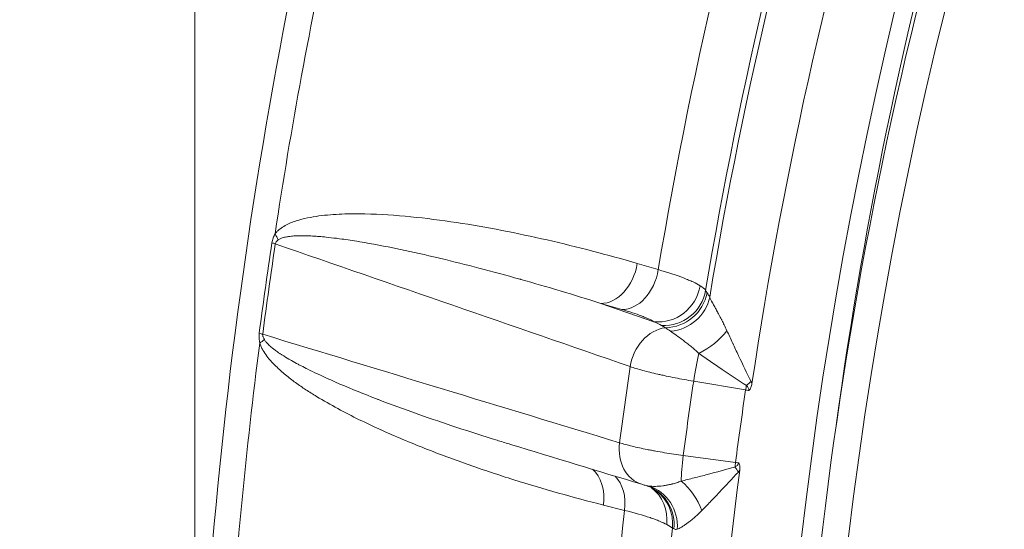
# Model space of a CAD drawing. Extents: x 19 to 12619, y 7 to 8917.
# Drawn here: x 2318 to 2527, y 7176 to 7284 of the extents above; entities that cross this region are included whole.
import ezdxf

# ---------------------------------------------------------------- set-up
doc = ezdxf.new("R2010")
doc.units = 0
doc.header["$MEASUREMENT"] = 0
doc.header["$PDMODE"] = 1
doc.layers.get('0').update_dxf_attribs({"linetype": 'CONTINUOUS'})
doc.layers.get('DefPoints').update_dxf_attribs({"linetype": 'CONTINUOUS'})
for name, color, linetype, lineweight in [('FRAM3', 1, 'CONTINUOUS', 50), ('外形線', 7, 'CONTINUOUS', 18), ('寸法線', 3, 'CONTINUOUS', 18)]:
    doc.layers.add(name, color=color, linetype=linetype, lineweight=lineweight)
doc.styles.get("Standard").update_dxf_attribs({"font": 'TXT.SHX', "bigfont": 'bigfont.shx'})
doc.dimstyles.new('30ベース', dxfattribs={"dimscale": 30, "dimtxt": 3, "dimasz": 3, "dimexe": 0, "dimexo": 1, "dimgap": 1, "dimtad": 3, "dimdec": 0, "dimdsep": 46, "dimtxsty": 'Standard', "dimblk": 'DOTSMALL', "dimcen": 0, "dimclrd": 256, "dimclre": 256, "dimclrt": 7, "dimadec": 3, "dimazin": 2, "dimtfac": 1, "dimtdec": 0, "dimtix": 1, "dimtmove": 2, "dimatfit": 2, "dimldrblk": 'OPEN', "dimfxl": 0, "dimtolj": 1, "dimlwd": -1, "dimlwe": -1, "dimarcsym": 0})

# ---------------------------------------------------------------- blocks, each defined once
blk = doc.blocks.new('_DotSmall')
at = {"layer": 'FRAM3', "color": 0, "const_width": 0.5}
blk.add_lwpolyline([(-0.0625, 0, 1), (0.0625, 0, 1)], format="xyb", close=True, dxfattribs=at)
blk = doc.blocks.new('*D12')
at = {"layer": 'DefPoints', "color": 0}
for p in [(4485.88, 8333), (2355.12, 7101.87), (4485.88, 7077.42)]:
    blk.add_point(p, dxfattribs=at)
at = {"layer": '寸法線'}
for p, q in [((2355.12, 7131.87), (2355.12, 8333)), ((2355.12, 8333), (4485.88, 8333)), ((4485.88, 7107.42), (4485.88, 8333))]:
    blk.add_line(p, q, dxfattribs=at)
at = {"layer": '寸法線', "xscale": 90, "yscale": 90, "zscale": 90, "rotation": 180}
blk.add_blockref('_DotSmall', (2355.12, 8333), dxfattribs=at)
at = {"layer": '寸法線', "xscale": 90, "yscale": 90, "zscale": 90}
blk.add_blockref('_DotSmall', (4485.88, 8333), dxfattribs=at)
at = {"layer": '寸法線', "color": 7, "insert": (3420.5, 8408), "char_height": 90, "attachment_point": 5}
blk.add_mtext('\\A1;2131', dxfattribs=at)
blk = doc.blocks.new('_OPEN')
at = {"color": 0, "linetype": 'ByBlock'}
for p, q in [((-1, 0.1667), (0, 0)), ((0, 0), (-1, -0.1667)), ((0, 0), (-1, 0))]:
    blk.add_line(p, q, dxfattribs=at)
blk = doc.blocks.new('*D13')
at = {"layer": 'DefPoints', "color": 0}
for p in [(3403.84, 8133.03), (2030.65, 6001.97), (3423.9, 6001.97)]:
    blk.add_point(p, dxfattribs=at)
at = {"layer": '寸法線'}
for p, q in [((3373.84, 8133.03), (2030.65, 8133.03)), ((2030.65, 8133.03), (2030.65, 6001.97)), ((3393.9, 6001.97), (2030.65, 6001.97))]:
    blk.add_line(p, q, dxfattribs=at)
at = {"layer": '寸法線', "xscale": 90, "yscale": 90, "zscale": 90}
for p, rotation in [((2030.65, 8133.03), 90), ((2030.65, 6001.97), 270)]:
    blk.add_blockref('_DotSmall', p, dxfattribs=dict(at, rotation=rotation))
at = {"layer": '寸法線', "color": 7, "insert": (1955.65, 7067.5), "char_height": 90, "attachment_point": 5, "rotation": 90}
blk.add_mtext('\\A1;2131', dxfattribs=at)

msp = doc.modelspace()

# ---------------------------------------------------------------- linework, layer by layer
at = {"layer": '外形線'}
for p, q in [((2448.961, 7232.429), (2453.417, 7231.128)), ((2445.688, 7222.667), (2441.232, 7223.968)), ((2441.232, 7223.968), (2452.494, 7220.07)), ((2471.949, 7205.579), (2460.923, 7207.451)), ((2458.716, 7191.667), (2469.796, 7190.18)), ((2446.271, 7180.017), (2441.791, 7181.146))]:
    msp.add_line(p, q, dxfattribs=at)
at = {"layer": '外形線', "extrusion": (0, 0, -1)}
for centre, major_axis, ratio, start_param, end_param in [((3418.064, 7058.46), (-695.782, 695.782), 0.9876884, 5.6690854, 5.9459651), ((3415.245, 7055.641), (-685.814, 685.814), 0.9876884, 5.6685164, 5.9458575), ((3414.164, 7054.56), (-676.854, 676.854), 0.9876884, 5.6524204, 5.9458082), ((2365.736, 7238.878), (7.111, -5.336), 0.5116833, 5.3360907, 5.5338186), ((3426.337, 7066.733), (-758.799, 758.799), 0.9876884, 5.6335396, 5.6517594), ((2364.903, 7237.025), (8.793, -1.311), 0.1262715, 5.5320881, 5.6661164), ((2442.606, 7232.678), (-2.491, -8.534), 0.7047891, 4.5380895, 6.103141), ((2447.062, 7231.378), (-2.491, -8.534), 0.7047889, 4.5381186, 6.103141), ((2453.868, 7228.78), (-4.593, -7.612), 0.9468262, 4.3148579, 5.8772933), ((2454.765, 7227.985), (-7.557, -4.683), 0.9745847, 3.8554455, 5.330346), ((2455.111, 7227.458), (-7.313, -5.054), 0.9640775, 3.9058072, 5.3215987), ((2455.772, 7226.442), (-7.614, -4.589), 0.9306337, 3.8524917, 5.1931675), ((2362.202, 7217.709), (8.815, -1.15), 0.1245682, 5.5343812, 5.6684095), ((2462.185, 7218.211), (-7.148, -5.286), 0.4601419, 4.1645995, 5.0588644), ((3414.892, 7055.289), (-695.804, 695.804), 0.9876884, 5.634293, 5.6510059), ((2471.277, 7206.512), (-6.878, -5.632), 0.0569463, 4.4929149, 4.6385598), ((3414.159, 7054.555), (-677.651, 677.651), 0.9876884, 5.6344727, 5.6508262), ((2473.564, 7207.195), (14.44, -2.194), 0.1265865, 1.6157286, 1.6636761), ((3414.164, 7054.56), (-676.854, 676.854), 0.9876884, 5.3504784, 5.6328786), ((3418.064, 7058.46), (-695.782, 695.782), 0.9876884, 5.3671435, 5.6162135)]:
    msp.add_ellipse(centre, major_axis=major_axis, ratio=ratio, start_param=start_param, end_param=end_param, dxfattribs=at)
at = {"layer": '外形線'}
for centre, major_axis, ratio, start_param, end_param in [((3415.835, 7056.232), (686.927, -686.927), 0.9876884, 3.4789109, 3.7556913), ((3407.19, 7054.184), (654.436, -654.437), 0.9876884, 3.4751803, 4.693685), ((3419.903, 7060.299), (666.861, -666.861), 0.9876884, 3.4959506, 3.7857023), ((3415.747, 7056.143), (667.325, -667.325), 0.9876884, 3.4959448, 4.6922674), ((3407.19, 7054.184), (627.495, -627.496), 0.9876884, 3.4977931, 4.6851953), ((3407.892, 7054.887), (623.005, -623.006), 0.9876884, 3.5007334, 4.6849992), ((3426.298, 7066.694), (758.51, -758.51), 0.9876884, 3.7070326, 3.7711229), ((3426.243, 7066.64), (758.208, -758.208), 0.9876884, 3.7730186, 3.7912384), ((2454.734, 7210.109), (2.908, 8.401), 0.8083491, 0.3790375, 1.7951962), ((3426.298, 7066.694), (758.51, -758.51), 0.9876884, 3.7931341, 3.8572244), ((2362.475, 7215.556), (8.458, 2.739), 0.3084377, 5.4629733, 5.6607012), ((2461.906, 7208.434), (1.488, 8.765), 0.0912857, 0.994684, 1.6987151), ((3414.159, 7054.555), (685.591, -685.591), 0.9876884, 3.7738443, 3.7904127), ((2472.932, 7206.562), (1.488, 8.765), 0.0912857, 1.5891223, 1.6987151), ((2452.49, 7194.061), (2.587, 8.505), 0.8112038, 1.7771782, 3.1415926), ((2459.699, 7192.65), (1.182, 8.811), 0.0956637, 1.6954636, 2.3994946), ((2470.779, 7191.163), (1.182, 8.811), 0.0956637, 1.6954636, 1.8050564), ((2471.411, 7191.795), (-14.488, 1.851), 0.124246, 1.4749462, 1.5228937), ((2435.394, 7181.099), (2.172, 8.621), 0.7081428, 4.8943448, 5.9485259), ((2468.59, 7187.293), (-4.873, 7.436), 0.2237498, 4.6815965, 4.8272415), ((2439.874, 7179.97), (2.172, 8.621), 0.7081427, 4.8943739, 5.8725724), ((2456.817, 7179.815), (-4.555, 7.635), 0.6034215, 4.3848963, 5.2791612), ((2448.82, 7176.72), (-0.431, 8.88), 0.9720957, 4.584214, 5.9248898), ((2448.036, 7176.856), (3.569, 8.142), 0.9823974, 5.0300163, 6.2831869), ((2448.036, 7176.857), (3.583, 8.136), 0.9823973, 0.0016223, 0.0016508), ((2446.72, 7177.653), (4.295, 7.784), 0.9485099, 5.1222142, 6.1523659), ((2447.647, 7177.074), (5.203, 7.208), 0.9867874, 5.23696, 6.2831804), ((3415.835, 7056.232), (686.927, -686.927), 0.9876884, 3.8085656, 4.0576333)]:
    msp.add_ellipse(centre, major_axis=major_axis, ratio=ratio, start_param=start_param, end_param=end_param, dxfattribs=at)
for points, knots in [([(2748.967, 7713.813), (2679.546, 7644.393), (2621.477, 7563.646), (2533.895, 7387.642), (2504.398, 7292.414), (2476.964, 7097.108), (2479.035, 6997.063), (2514.54, 6802.276), (2547.971, 6707.568), (2637.027, 6543.734), (2689.412, 6472.905), (2750.507, 6410.599)], [0.7792037, 0.7792037, 0.7792037, 0.7792037, 1.0991492, 1.0991492, 1.419106, 1.419106, 1.7390915, 1.7390915, 2.0591105, 2.0591105, 2.3400608, 2.3400608, 2.3400608, 2.3400608]), ([(2458.305, 7539.608), (2421.078, 7461.52), (2393.446, 7378.777), (2358.985, 7208.828), (2352.159, 7121.632), (2359.705, 6947.903), (2374.079, 6861.38), (2423.177, 6694.077), (2457.9, 6613.307), (2545.658, 6462.252), (2598.687, 6391.974), (2659.318, 6329.001)], [2.6990507, 2.6990507, 2.6990507, 2.6990507, 2.9420355, 2.9420355, 3.1850254, 3.1850254, 3.4280154, 3.4280154, 3.6710053, 3.6710053, 3.9139953, 3.9139953, 3.9139953, 3.9139953]), ([(2372.105, 7238.715), (2372.257, 7238.917), (2372.42, 7239.099), (2372.59, 7239.268), (2372.758, 7239.435), (2372.933, 7239.586), (2373.111, 7239.728), (2373.471, 7240.012), (2373.848, 7240.253), (2374.229, 7240.465), (2374.232, 7240.466), (2374.234, 7240.467), (2374.236, 7240.469), (2374.616, 7240.679), (2375.001, 7240.86), (2375.39, 7241.023), (2375.393, 7241.025), (2375.396, 7241.026), (2375.399, 7241.027), (2375.788, 7241.19), (2376.182, 7241.333), (2376.578, 7241.463), (2376.581, 7241.464), (2376.584, 7241.465), (2376.588, 7241.466), (2377.383, 7241.726), (2378.183, 7241.928), (2378.986, 7242.097), (2378.989, 7242.098), (2378.993, 7242.099), (2378.997, 7242.099), (2379.8, 7242.267), (2380.605, 7242.401), (2381.413, 7242.51), (2381.417, 7242.51), (2381.421, 7242.511), (2381.425, 7242.511), (2382.232, 7242.62), (2383.042, 7242.704), (2383.852, 7242.77), (2383.856, 7242.771), (2383.86, 7242.771), (2383.864, 7242.771), (2384.674, 7242.837), (2385.484, 7242.884), (2386.294, 7242.917), (2386.298, 7242.917), (2386.302, 7242.917), (2386.306, 7242.917), (2387.931, 7242.982), (2389.557, 7242.99), (2391.179, 7242.957), (2391.183, 7242.956), (2391.187, 7242.956), (2391.191, 7242.956), (2394.44, 7242.89), (2397.677, 7242.666), (2400.907, 7242.347), (2400.911, 7242.346), (2400.915, 7242.346), (2400.918, 7242.346), (2404.149, 7242.026), (2407.372, 7241.609), (2410.589, 7241.12), (2410.592, 7241.119), (2410.595, 7241.119), (2410.599, 7241.119), (2413.817, 7240.629), (2417.029, 7240.068), (2420.237, 7239.447), (2420.239, 7239.447), (2420.242, 7239.446), (2420.244, 7239.446), (2423.453, 7238.825), (2426.657, 7238.145), (2429.853, 7237.413), (2433.052, 7236.681), (2436.243, 7235.897), (2439.428, 7235.066), (2442.612, 7234.234), (2445.79, 7233.355), (2448.961, 7232.429)], [0, 0, 0, 0, 0.00088017, 0.00088017, 0.00088017, 0.00175168, 0.00175168, 0.00175168, 0.00350926, 0.00350926, 0.00350926, 0.00352069, 0.00352069, 0.00352069, 0.00526774, 0.00526774, 0.00526774, 0.00528103, 0.00528103, 0.00528103, 0.00702678, 0.00702678, 0.00702678, 0.00704138, 0.00704138, 0.00704138, 0.01054582, 0.01054582, 0.01054582, 0.01056207, 0.01056207, 0.01056207, 0.0140656, 0.0140656, 0.0140656, 0.01408276, 0.01408276, 0.01408276, 0.01758587, 0.01758587, 0.01758587, 0.01760345, 0.01760345, 0.01760345, 0.02110643, 0.02110643, 0.02110643, 0.02112414, 0.02112414, 0.02112414, 0.02814813, 0.02814813, 0.02814813, 0.02816551, 0.02816551, 0.02816551, 0.04223251, 0.04223251, 0.04223251, 0.04224827, 0.04224827, 0.04224827, 0.05631764, 0.05631764, 0.05631764, 0.05633103, 0.05633103, 0.05633103, 0.07040333, 0.07040333, 0.07040333, 0.07041379, 0.07041379, 0.07041379, 0.08448944, 0.08448944, 0.08448944, 0.09857569, 0.09857569, 0.09857569, 0.11266206, 0.11266206, 0.11266206, 0.11266206]), ([(2371.443, 7236.824), (2371.495, 7237.173), (2371.584, 7237.506), (2371.698, 7237.822), (2371.702, 7237.832), (2371.706, 7237.842), (2371.71, 7237.853), (2371.823, 7238.157), (2371.957, 7238.442), (2372.105, 7238.715)], [0, 0, 0, 0, 0.0010649553, 0.0010649553, 0.0010649553, 0.0011004506, 0.0011004506, 0.0011004506, 0.0021299106, 0.0021299106, 0.0021299106, 0.0021299106]), ([(2441.232, 7223.968), (2438.369, 7224.873), (2435.502, 7225.755), (2432.631, 7226.613), (2429.853, 7227.443), (2427.071, 7228.251), (2424.285, 7229.034), (2424.195, 7229.06), (2424.104, 7229.085), (2424.013, 7229.111), (2421.138, 7229.918), (2418.258, 7230.699), (2415.376, 7231.451), (2412.671, 7232.156), (2409.963, 7232.835), (2407.25, 7233.482), (2407.078, 7233.523), (2406.906, 7233.564), (2406.734, 7233.605), (2404.059, 7234.24), (2401.38, 7234.843), (2398.696, 7235.405), (2398.493, 7235.447), (2398.291, 7235.489), (2398.088, 7235.531), (2395.433, 7236.08), (2392.773, 7236.588), (2390.106, 7237.031), (2389.884, 7237.067), (2389.661, 7237.104), (2389.439, 7237.14), (2388.225, 7237.336), (2387.009, 7237.518), (2385.792, 7237.679), (2385.567, 7237.709), (2385.342, 7237.738), (2385.116, 7237.767), (2384.399, 7237.857), (2383.682, 7237.94), (2382.963, 7238.014), (2382.464, 7238.065), (2381.964, 7238.111), (2381.464, 7238.152), (2381.249, 7238.169), (2381.034, 7238.185), (2380.819, 7238.201), (2380.311, 7238.237), (2379.803, 7238.266), (2379.295, 7238.287), (2379.095, 7238.295), (2378.894, 7238.301), (2378.694, 7238.307), (2378.17, 7238.32), (2377.646, 7238.324), (2377.121, 7238.312), (2376.947, 7238.308), (2376.774, 7238.302), (2376.6, 7238.294), (2376.258, 7238.279), (2375.916, 7238.256), (2375.574, 7238.222), (2375.364, 7238.201), (2375.154, 7238.175), (2374.944, 7238.144), (2374.822, 7238.126), (2374.701, 7238.106), (2374.579, 7238.083), (2374.263, 7238.025), (2373.945, 7237.951), (2373.633, 7237.846), (2373.529, 7237.812), (2373.426, 7237.773), (2373.324, 7237.73), (2373.146, 7237.656), (2372.971, 7237.567), (2372.802, 7237.45)], [0, 0, 0, 0, 0.01382795, 0.01382795, 0.01382795, 0.02721283, 0.02721283, 0.02721283, 0.02764984, 0.02764984, 0.02764984, 0.04146191, 0.04146191, 0.04146191, 0.05442566, 0.05442566, 0.05442566, 0.05524855, 0.05524855, 0.05524855, 0.06803208, 0.06803208, 0.06803208, 0.06899637, 0.06899637, 0.06899637, 0.0816385, 0.0816385, 0.0816385, 0.08269216, 0.08269216, 0.08269216, 0.0884417, 0.0884417, 0.0884417, 0.08950603, 0.08950603, 0.08950603, 0.09289257, 0.09289257, 0.09289257, 0.09524491, 0.09524491, 0.09524491, 0.09625741, 0.09625741, 0.09625741, 0.09864651, 0.09864651, 0.09864651, 0.0995867, 0.0995867, 0.0995867, 0.10204812, 0.10204812, 0.10204812, 0.10286153, 0.10286153, 0.10286153, 0.10446365, 0.10446365, 0.10446365, 0.10544972, 0.10544972, 0.10544972, 0.10602167, 0.10602167, 0.10602167, 0.10750952, 0.10750952, 0.10750952, 0.10800093, 0.10800093, 0.10800093, 0.10885133, 0.10885133, 0.10885133, 0.10885133]), ([(2372.802, 7237.45), (2372.67, 7237.359), (2372.542, 7237.258), (2372.426, 7237.124), (2372.415, 7237.112), (2372.404, 7237.099), (2372.393, 7237.086), (2372.347, 7237.029), (2372.305, 7236.967), (2372.268, 7236.896), (2372.222, 7236.809), (2372.186, 7236.708), (2372.17, 7236.598)], [0, 0, 0, 0, 0.0006632404, 0.0006632404, 0.0006632404, 0.0007261052, 0.0007261052, 0.0007261052, 0.0009948606, 0.0009948606, 0.0009948606, 0.0013264808, 0.0013264808, 0.0013264808, 0.0013264808]), ([(2453.417, 7231.128), (2455.5, 7230.515), (2457.286, 7229.921), (2458.782, 7229.347), (2459.155, 7229.203), (2459.511, 7229.06), (2459.847, 7228.919), (2460.184, 7228.778), (2460.498, 7228.64), (2460.791, 7228.504), (2461.376, 7228.232), (2461.876, 7227.97), (2462.291, 7227.718)], [0, 0, 0, 0, 0.009079797, 0.009079797, 0.009079797, 0.011349747, 0.011349747, 0.011349747, 0.013619696, 0.013619696, 0.013619696, 0.018159595, 0.018159595, 0.018159595, 0.018159595]), ([(2464.328, 7225.295), (2464.474, 7224.955), (2464.672, 7224.557), (2464.911, 7224.102), (2464.927, 7224.072), (2464.943, 7224.041), (2464.96, 7224.01), (2465.09, 7223.763), (2465.231, 7223.5), (2465.383, 7223.22), (2465.505, 7222.995), (2465.633, 7222.76), (2465.765, 7222.516), (2465.798, 7222.456), (2465.83, 7222.396), (2465.863, 7222.336), (2465.998, 7222.087), (2466.136, 7221.831), (2466.276, 7221.57), (2466.455, 7221.235), (2466.638, 7220.889), (2466.822, 7220.533), (2466.851, 7220.478), (2466.879, 7220.422), (2466.908, 7220.367), (2467.07, 7220.052), (2467.232, 7219.729), (2467.395, 7219.398), (2467.592, 7218.997), (2467.79, 7218.582), (2467.984, 7218.156)], [0, 0, 0, 0, 0.002530639, 0.002530639, 0.002530639, 0.002699735, 0.002699735, 0.002699735, 0.004049603, 0.004049603, 0.004049603, 0.005134104, 0.005134104, 0.005134104, 0.00539947, 0.00539947, 0.00539947, 0.006489227, 0.006489227, 0.006489227, 0.007883762, 0.007883762, 0.007883762, 0.008099205, 0.008099205, 0.008099205, 0.009320144, 0.009320144, 0.009320144, 0.010798941, 0.010798941, 0.010798941, 0.010798941]), ([(2452.494, 7220.07), (2452.176, 7220.262), (2451.792, 7220.462), (2451.343, 7220.669), (2451.119, 7220.773), (2450.878, 7220.878), (2450.62, 7220.986), (2450.362, 7221.093), (2450.089, 7221.202), (2449.802, 7221.311), (2448.656, 7221.749), (2447.286, 7222.201), (2445.688, 7222.667)], [0.004513483, 0.004513483, 0.004513483, 0.004513483, 0.007982578, 0.007982578, 0.007982578, 0.009717126, 0.009717126, 0.009717126, 0.011451674, 0.011451674, 0.011451674, 0.018389865, 0.018389865, 0.018389865, 0.018389865]), ([(2368.862, 7215.516), (2368.798, 7215.848), (2368.749, 7216.186), (2368.727, 7216.527), (2368.726, 7216.536), (2368.726, 7216.546), (2368.725, 7216.555), (2368.715, 7216.724), (2368.711, 7216.896), (2368.715, 7217.067), (2368.72, 7217.251), (2368.734, 7217.433), (2368.757, 7217.614)], [0, 0, 0, 0, 0.0010344116, 0.0010344116, 0.0010344116, 0.0010632566, 0.0010632566, 0.0010632566, 0.0015753204, 0.0015753204, 0.0015753204, 0.0021265131, 0.0021265131, 0.0021265131, 0.0021265131]), ([(2369.486, 7217.403), (2369.474, 7217.308), (2369.476, 7217.213), (2369.488, 7217.121), (2369.491, 7217.105), (2369.493, 7217.088), (2369.496, 7217.072), (2369.511, 7216.987), (2369.534, 7216.906), (2369.56, 7216.83), (2369.566, 7216.811), (2369.573, 7216.792), (2369.58, 7216.774), (2369.651, 7216.587), (2369.742, 7216.419), (2369.839, 7216.26)], [0, 0, 0, 0, 0.0002824111, 0.0002824111, 0.0002824111, 0.0003319295, 0.0003319295, 0.0003319295, 0.0005977044, 0.0005977044, 0.0005977044, 0.000663859, 0.000663859, 0.000663859, 0.001327718, 0.001327718, 0.001327718, 0.001327718]), ([(2462.046, 7213.323), (2461.75, 7213.6), (2461.454, 7213.865), (2460.871, 7214.372), (2460.583, 7214.614), (2460.016, 7215.079), (2459.737, 7215.302), (2459.191, 7215.729), (2458.922, 7215.935), (2458.145, 7216.522), (2457.665, 7216.872), (2456.788, 7217.503), (2456.39, 7217.784), (2456.037, 7218.037)], [0, 0, 0, 0, 0.001326845, 0.001326845, 0.00265369, 0.00265369, 0.003980535, 0.003980535, 0.00530738, 0.00530738, 0.00796107, 0.00796107, 0.01061476, 0.01061476, 0.01061476, 0.01061476]), ([(2467.984, 7218.156), (2468.373, 7217.304), (2468.772, 7216.434), (2469.176, 7215.561), (2469.186, 7215.541), (2469.196, 7215.52), (2469.205, 7215.499), (2469.607, 7214.631), (2470.014, 7213.758), (2470.427, 7212.883), (2470.439, 7212.857), (2470.452, 7212.83), (2470.464, 7212.804), (2471.314, 7211), (2472.188, 7209.183), (2473.088, 7207.356)], [0, 0, 0, 0, 0.002989217, 0.002989217, 0.002989217, 0.003060907, 0.003060907, 0.003060907, 0.006032914, 0.006032914, 0.006032914, 0.006121815, 0.006121815, 0.006121815, 0.01224363, 0.01224363, 0.01224363, 0.01224363]), ([(2441.791, 7181.146), (2438.603, 7181.949), (2435.421, 7182.798), (2432.245, 7183.696), (2429.072, 7184.592), (2425.904, 7185.537), (2422.744, 7186.532), (2419.583, 7187.528), (2416.429, 7188.575), (2413.286, 7189.679), (2413.284, 7189.68), (2413.281, 7189.681), (2413.279, 7189.682), (2410.139, 7190.785), (2407.01, 7191.946), (2403.895, 7193.176), (2403.892, 7193.177), (2403.889, 7193.178), (2403.886, 7193.179), (2400.773, 7194.409), (2397.673, 7195.708), (2394.592, 7197.102), (2394.589, 7197.103), (2394.585, 7197.105), (2394.582, 7197.106), (2391.502, 7198.5), (2388.441, 7199.984), (2385.412, 7201.621), (2385.408, 7201.623), (2385.404, 7201.625), (2385.4, 7201.627), (2383.888, 7202.445), (2382.382, 7203.301), (2380.894, 7204.21), (2380.891, 7204.212), (2380.887, 7204.215), (2380.883, 7204.217), (2380.141, 7204.67), (2379.403, 7205.137), (2378.67, 7205.621), (2378.666, 7205.623), (2378.663, 7205.626), (2378.659, 7205.628), (2377.926, 7206.112), (2377.198, 7206.614), (2376.479, 7207.136), (2376.475, 7207.139), (2376.472, 7207.141), (2376.468, 7207.144), (2375.749, 7207.667), (2375.038, 7208.211), (2374.339, 7208.786), (2374.336, 7208.789), (2374.333, 7208.791), (2374.329, 7208.794), (2373.631, 7209.369), (2372.944, 7209.975), (2372.276, 7210.63), (2372.274, 7210.633), (2372.271, 7210.636), (2372.268, 7210.638), (2371.936, 7210.965), (2371.61, 7211.304), (2371.293, 7211.657), (2371.29, 7211.66), (2371.288, 7211.663), (2371.285, 7211.666), (2370.968, 7212.02), (2370.66, 7212.389), (2370.365, 7212.781), (2370.363, 7212.784), (2370.361, 7212.786), (2370.36, 7212.789), (2370.064, 7213.182), (2369.781, 7213.6), (2369.525, 7214.048), (2369.396, 7214.274), (2369.275, 7214.507), (2369.163, 7214.752), (2369.05, 7214.996), (2368.948, 7215.251), (2368.862, 7215.516)], [0, 0, 0, 0, 0.01396471, 0.01396471, 0.01396471, 0.02792226, 0.02792226, 0.02792226, 0.04188339, 0.04188339, 0.04188339, 0.04189376, 0.04189376, 0.04189376, 0.05584452, 0.05584452, 0.05584452, 0.0558578, 0.0558578, 0.0558578, 0.06980566, 0.06980566, 0.06980566, 0.06982128, 0.06982128, 0.06982128, 0.08376679, 0.08376679, 0.08376679, 0.08378402, 0.08378402, 0.08378402, 0.09074735, 0.09074735, 0.09074735, 0.0907649, 0.0907649, 0.0907649, 0.09423763, 0.09423763, 0.09423763, 0.09425506, 0.09425506, 0.09425506, 0.09772792, 0.09772792, 0.09772792, 0.09774493, 0.09774493, 0.09774493, 0.1012182, 0.1012182, 0.1012182, 0.10123431, 0.10123431, 0.10123431, 0.10470848, 0.10470848, 0.10470848, 0.10472295, 0.10472295, 0.10472295, 0.10645362, 0.10645362, 0.10645362, 0.10646681, 0.10646681, 0.10646681, 0.10819877, 0.10819877, 0.10819877, 0.10821009, 0.10821009, 0.10821009, 0.10994391, 0.10994391, 0.10994391, 0.11081648, 0.11081648, 0.11081648, 0.11168905, 0.11168905, 0.11168905, 0.11168905]), ([(2369.839, 7216.26), (2369.963, 7216.057), (2370.101, 7215.876), (2370.244, 7215.707), (2370.327, 7215.61), (2370.412, 7215.516), (2370.498, 7215.426), (2370.758, 7215.152), (2371.031, 7214.904), (2371.306, 7214.672), (2371.412, 7214.582), (2371.518, 7214.495), (2371.625, 7214.409), (2371.81, 7214.262), (2371.997, 7214.12), (2372.185, 7213.981), (2372.49, 7213.756), (2372.799, 7213.541), (2373.11, 7213.334), (2373.268, 7213.228), (2373.426, 7213.124), (2373.585, 7213.022), (2374.065, 7212.714), (2374.549, 7212.42), (2375.035, 7212.136), (2375.221, 7212.027), (2375.407, 7211.92), (2375.593, 7211.814), (2376.067, 7211.545), (2376.543, 7211.284), (2377.02, 7211.029), (2377.222, 7210.921), (2377.425, 7210.814), (2377.627, 7210.709), (2378.098, 7210.463), (2378.571, 7210.222), (2379.044, 7209.986), (2379.726, 7209.646), (2380.409, 7209.316), (2381.093, 7208.993), (2381.308, 7208.892), (2381.524, 7208.791), (2381.739, 7208.69), (2382.903, 7208.149), (2384.071, 7207.627), (2385.241, 7207.119), (2385.456, 7207.026), (2385.67, 7206.934), (2385.885, 7206.842), (2388.46, 7205.736), (2391.045, 7204.696), (2393.637, 7203.695), (2393.835, 7203.619), (2394.033, 7203.543), (2394.23, 7203.467), (2396.852, 7202.462), (2399.481, 7201.497), (2402.114, 7200.564), (2402.284, 7200.504), (2402.453, 7200.444), (2402.623, 7200.384), (2405.294, 7199.441), (2407.969, 7198.53), (2410.649, 7197.644), (2413.505, 7196.7), (2416.366, 7195.785), (2419.229, 7194.896), (2419.319, 7194.868), (2419.41, 7194.84), (2419.501, 7194.812), (2420.366, 7194.544), (2421.232, 7194.278), (2422.098, 7194.014)], [0, 0, 0, 0, 0.000853422, 0.000853422, 0.000853422, 0.001346572, 0.001346572, 0.001346572, 0.002839705, 0.002839705, 0.002839705, 0.003413687, 0.003413687, 0.003413687, 0.004403262, 0.004403262, 0.004403262, 0.00601107, 0.00601107, 0.00601107, 0.006827373, 0.006827373, 0.006827373, 0.00929754, 0.00929754, 0.00929754, 0.01024106, 0.01024106, 0.01024106, 0.012638656, 0.012638656, 0.012638656, 0.013654746, 0.013654746, 0.013654746, 0.016015444, 0.016015444, 0.016015444, 0.019414011, 0.019414011, 0.019414011, 0.020482119, 0.020482119, 0.020482119, 0.026252089, 0.026252089, 0.026252089, 0.027309493, 0.027309493, 0.027309493, 0.039996522, 0.039996522, 0.039996522, 0.040964239, 0.040964239, 0.040964239, 0.053793178, 0.053793178, 0.053793178, 0.054618985, 0.054618985, 0.054618985, 0.067628786, 0.067628786, 0.067628786, 0.081489918, 0.081489918, 0.081489918, 0.081928478, 0.081928478, 0.081928478, 0.086118408, 0.086118408, 0.086118408, 0.086118408]), ([(2472.105, 7206.537), (2470.373, 7207.669), (2468.668, 7208.805), (2466.151, 7210.506), (2465.319, 7211.072), (2463.668, 7212.202), (2462.85, 7212.766), (2462.046, 7213.323)], [0, 0, 0, 0, 0.006191172, 0.006191172, 0.009286759, 0.009286759, 0.012382345, 0.012382345, 0.012382345, 0.012382345]), ([(2460.923, 7207.451), (2459.57, 7207.674), (2458.258, 7207.91), (2456.985, 7208.158), (2456.349, 7208.282), (2455.723, 7208.409), (2455.106, 7208.539), (2454.798, 7208.604), (2454.493, 7208.67), (2454.195, 7208.735), (2453.896, 7208.801), (2453.602, 7208.867), (2453.314, 7208.933), (2452.161, 7209.197), (2451.09, 7209.463), (2450.105, 7209.732), (2449.612, 7209.867), (2449.142, 7210.002), (2448.702, 7210.135), (2448.262, 7210.268), (2447.85, 7210.4), (2447.466, 7210.531)], [0, 0, 0, 0, 0.004072909, 0.004072909, 0.004072909, 0.006109368, 0.006109368, 0.006109368, 0.007127598, 0.007127598, 0.007127598, 0.008145829, 0.008145829, 0.008145829, 0.01221877, 0.01221877, 0.01221877, 0.014255249, 0.014255249, 0.014255249, 0.016291735, 0.016291735, 0.016291735, 0.016291735]), ([(2473.284, 7206.903), (2473.244, 7206.638), (2473.18, 7206.38), (2473.025, 7206.008), (2472.965, 7205.889), (2472.821, 7205.665), (2472.735, 7205.559), (2472.638, 7205.468)], [0, 0, 0, 0, 0.0008050725, 0.0008050725, 0.0012076088, 0.0012076088, 0.0016101451, 0.0016101451, 0.0016101451, 0.0016101451]), ([(2472.638, 7205.468), (2472.652, 7205.562), (2472.645, 7205.658), (2472.623, 7205.75), (2472.621, 7205.759), (2472.619, 7205.767), (2472.617, 7205.775), (2472.592, 7205.865), (2472.554, 7205.951), (2472.508, 7206.033), (2472.503, 7206.041), (2472.498, 7206.05), (2472.493, 7206.058), (2472.388, 7206.238), (2472.252, 7206.392), (2472.105, 7206.537)], [0, 0, 0, 0, 0.0002848343, 0.0002848343, 0.0002848343, 0.0003103257, 0.0003103257, 0.0003103257, 0.0005914626, 0.0005914626, 0.0005914626, 0.0006206513, 0.0006206513, 0.0006206513, 0.0012413026, 0.0012413026, 0.0012413026, 0.0012413026]), ([(2445.207, 7194.373), (2445.592, 7194.254), (2446.006, 7194.134), (2446.448, 7194.014), (2446.889, 7193.894), (2447.362, 7193.772), (2447.856, 7193.652), (2448.846, 7193.411), (2449.921, 7193.175), (2451.078, 7192.943), (2451.368, 7192.885), (2451.662, 7192.828), (2451.962, 7192.77), (2452.262, 7192.713), (2452.569, 7192.655), (2452.878, 7192.599), (2453.496, 7192.486), (2454.125, 7192.376), (2454.764, 7192.269), (2456.041, 7192.056), (2457.358, 7191.855), (2458.716, 7191.667)], [0, 0, 0, 0, 0.002056906, 0.002056906, 0.002056906, 0.004113805, 0.004113805, 0.004113805, 0.008227547, 0.008227547, 0.008227547, 0.009255991, 0.009255991, 0.009255991, 0.010284434, 0.010284434, 0.010284434, 0.012341321, 0.012341321, 0.012341321, 0.016455095, 0.016455095, 0.016455095, 0.016455095]), ([(2469.685, 7189.228), (2469.865, 7189.32), (2470.037, 7189.426), (2470.187, 7189.565), (2470.194, 7189.571), (2470.201, 7189.578), (2470.208, 7189.584), (2470.275, 7189.649), (2470.334, 7189.719), (2470.383, 7189.798), (2470.387, 7189.805), (2470.391, 7189.812), (2470.395, 7189.819), (2470.442, 7189.901), (2470.475, 7189.991), (2470.488, 7190.085)], [0, 0, 0, 0, 0.0006168786, 0.0006168786, 0.0006168786, 0.0006458899, 0.0006458899, 0.0006458899, 0.0009253179, 0.0009253179, 0.0009253179, 0.0009506543, 0.0009506543, 0.0009506543, 0.0012337572, 0.0012337572, 0.0012337572, 0.0012337572]), ([(2470.488, 7190.085), (2470.556, 7189.969), (2470.609, 7189.843), (2470.687, 7189.583), (2470.712, 7189.451), (2470.757, 7189.056), (2470.749, 7188.791), (2470.714, 7188.524)], [-0.000018854, -0.000018854, -0.000018854, -0.000018854, 0.000388158, 0.000388158, 0.00079517, 0.00079517, 0.0016091941, 0.0016091941, 0.0016091941, 0.0016091941]), ([(2458.258, 7186.233), (2459.17, 7186.447), (2460.099, 7186.675), (2461.974, 7187.149), (2462.92, 7187.394), (2465.78, 7188.151), (2467.718, 7188.681), (2469.685, 7189.228)], [0, 0, 0, 0, 0.00311632, 0.00311632, 0.00623264, 0.00623264, 0.01246528, 0.01246528, 0.01246528, 0.01246528]), ([(2470.403, 7188.154), (2469.044, 7186.699), (2467.718, 7185.28), (2466.424, 7183.908), (2466.405, 7183.888), (2466.386, 7183.868), (2466.367, 7183.848), (2465.739, 7183.182), (2465.119, 7182.527), (2464.506, 7181.886), (2464.491, 7181.871), (2464.476, 7181.856), (2464.461, 7181.84), (2463.846, 7181.196), (2463.236, 7180.565), (2462.644, 7179.961)], [0, 0, 0, 0, 0.006054743, 0.006054743, 0.006054743, 0.00614267, 0.00614267, 0.00614267, 0.009082114, 0.009082114, 0.009082114, 0.009153019, 0.009153019, 0.009153019, 0.012109485, 0.012109485, 0.012109485, 0.012109485]), ([(2451.443, 7185.183), (2451.825, 7185.133), (2452.259, 7185.108), (2452.744, 7185.115), (2452.78, 7185.116), (2452.817, 7185.116), (2452.854, 7185.117), (2453.309, 7185.128), (2453.806, 7185.166), (2454.347, 7185.238), (2454.4, 7185.245), (2454.453, 7185.252), (2454.507, 7185.26), (2454.75, 7185.295), (2455, 7185.336), (2455.255, 7185.385), (2455.306, 7185.394), (2455.357, 7185.404), (2455.409, 7185.415), (2455.671, 7185.467), (2455.939, 7185.527), (2456.213, 7185.594), (2456.254, 7185.605), (2456.295, 7185.615), (2456.337, 7185.626), (2456.648, 7185.705), (2456.965, 7185.795), (2457.289, 7185.896), (2457.606, 7185.996), (2457.93, 7186.108), (2458.258, 7186.233)], [0, 0, 0, 0, 0.002615668, 0.002615668, 0.002615668, 0.002813782, 0.002813782, 0.002813782, 0.005231336, 0.005231336, 0.005231336, 0.005468932, 0.005468932, 0.005468932, 0.00653917, 0.00653917, 0.00653917, 0.006753677, 0.006753677, 0.006753677, 0.007847004, 0.007847004, 0.007847004, 0.008012323, 0.008012323, 0.008012323, 0.009249974, 0.009249974, 0.009249974, 0.010462672, 0.010462672, 0.010462672, 0.010462672]), ([(2455.202, 7177.018), (2454.782, 7177.249), (2454.276, 7177.486), (2453.682, 7177.731), (2453.385, 7177.854), (2453.066, 7177.978), (2452.729, 7178.102), (2452.391, 7178.227), (2452.035, 7178.352), (2451.66, 7178.478), (2450.161, 7178.981), (2448.368, 7179.494), (2446.271, 7180.017)], [0.005897027, 0.005897027, 0.005897027, 0.005897027, 0.010439339, 0.010439339, 0.010439339, 0.012710495, 0.012710495, 0.012710495, 0.014981651, 0.014981651, 0.014981651, 0.024066275, 0.024066275, 0.024066275, 0.024066275]), ([(2462.644, 7179.961), (2462.374, 7179.686), (2462.103, 7179.423), (2461.836, 7179.174), (2461.811, 7179.15), (2461.786, 7179.127), (2461.761, 7179.104), (2461.52, 7178.881), (2461.282, 7178.669), (2461.047, 7178.468), (2461.007, 7178.433), (2460.967, 7178.399), (2460.926, 7178.365), (2460.661, 7178.14), (2460.4, 7177.929), (2460.147, 7177.732), (2459.948, 7177.578), (2459.753, 7177.431), (2459.563, 7177.294), (2459.518, 7177.261), (2459.473, 7177.228), (2459.429, 7177.197), (2459.244, 7177.065), (2459.067, 7176.943), (2458.899, 7176.832), (2458.691, 7176.693), (2458.496, 7176.571), (2458.316, 7176.463), (2458.292, 7176.449), (2458.268, 7176.435), (2458.245, 7176.421), (2458.092, 7176.331), (2457.952, 7176.253), (2457.824, 7176.186), (2457.676, 7176.109), (2457.546, 7176.047), (2457.436, 7176)], [0, 0, 0, 0, 0.001364233, 0.001364233, 0.001364233, 0.001492471, 0.001492471, 0.001492471, 0.002728466, 0.002728466, 0.002728466, 0.002940868, 0.002940868, 0.002940868, 0.004349928, 0.004349928, 0.004349928, 0.005456933, 0.005456933, 0.005456933, 0.005721271, 0.005721271, 0.005721271, 0.006821166, 0.006821166, 0.006821166, 0.008185399, 0.008185399, 0.008185399, 0.008368531, 0.008368531, 0.008368531, 0.009549633, 0.009549633, 0.009549633, 0.010913866, 0.010913866, 0.010913866, 0.010913866])]:
    msp.add_open_spline(points, degree=3, knots=knots, dxfattribs=at)
for points in [[(2447.466, 7210.531), (2422.368, 7219.22), (2397.269, 7227.909), (2372.17, 7236.598)], [(2462.291, 7227.718), (2462.835, 7227.388), (2463.228, 7227.06), (2463.465, 7226.703)], [(2463.465, 7226.703), (2463.552, 7226.557), (2463.651, 7226.398), (2463.763, 7226.228)], [(2463.763, 7226.228), (2463.93, 7225.973), (2464.12, 7225.671), (2464.328, 7225.295)], [(2454.107, 7219.27), (2453.631, 7219.55), (2453.09, 7219.811), (2452.494, 7220.07)], [(2454.923, 7218.783), (2454.644, 7218.951), (2454.372, 7219.113), (2454.107, 7219.27)], [(2369.486, 7217.403), (2394.727, 7209.726), (2419.967, 7202.049), (2445.207, 7194.373)], [(2456.037, 7218.037), (2455.631, 7218.327), (2455.252, 7218.569), (2454.923, 7218.783)], [(2473.088, 7207.356), (2473.161, 7207.208), (2473.227, 7207.058), (2473.284, 7206.903)], [(2422.098, 7194.014), (2422.098, 7194.014), (2422.098, 7194.014), (2422.098, 7194.014)], [(2449.903, 7185.556), (2440.635, 7188.375), (2431.367, 7191.195), (2422.098, 7194.014)], [(2470.714, 7188.524), (2470.617, 7188.395), (2470.513, 7188.272), (2470.403, 7188.154)], [(2450.615, 7185.35), (2450.373, 7185.417), (2450.136, 7185.485), (2449.903, 7185.556)], [(2450.616, 7185.35), (2450.616, 7185.35), (2450.616, 7185.349), (2450.616, 7185.349)], [(2451.605, 7184.999), (2451.288, 7185.138), (2450.956, 7185.256), (2450.616, 7185.35)], [(2450.616, 7185.349), (2450.871, 7185.279), (2451.148, 7185.221), (2451.443, 7185.183)], [(2452.85, 7184.282), (2452.38, 7184.621), (2451.935, 7184.854), (2451.605, 7184.999)], [(2456.41, 7176.24), (2456.152, 7176.447), (2455.751, 7176.717), (2455.202, 7177.018)], [(2456.75, 7176.068), (2456.621, 7176.117), (2456.508, 7176.174), (2456.41, 7176.24)], [(2457.436, 7176), (2457.17, 7175.963), (2456.942, 7175.995), (2456.75, 7176.068)]]:
    msp.add_open_spline(points, degree=3, dxfattribs=at)

# ---------------------------------------------------------------- dimensions: what is measured, and where the dimension line sits
at = {"layer": '寸法線'}
dim = msp.add_linear_dim(base=(4485.879, 8333.004), p1=(2355.122, 7101.871), p2=(4485.879, 7077.421), dimstyle='30ベース', dxfattribs=at)
dim.commit()
dim.dimension.update_dxf_attribs({"geometry": '*D12', "text_midpoint": (3420.5, 8408.004)})
dim = msp.add_linear_dim(base=(2030.652, 6001.967), p1=(3403.836, 8133.033), p2=(3423.903, 6001.967), angle=90, dimstyle='30ベース', dxfattribs=at)
dim.commit()
dim.dimension.update_dxf_attribs({"geometry": '*D13', "text_midpoint": (1955.652, 7067.5)})

doc.saveas('drawing.dxf')
